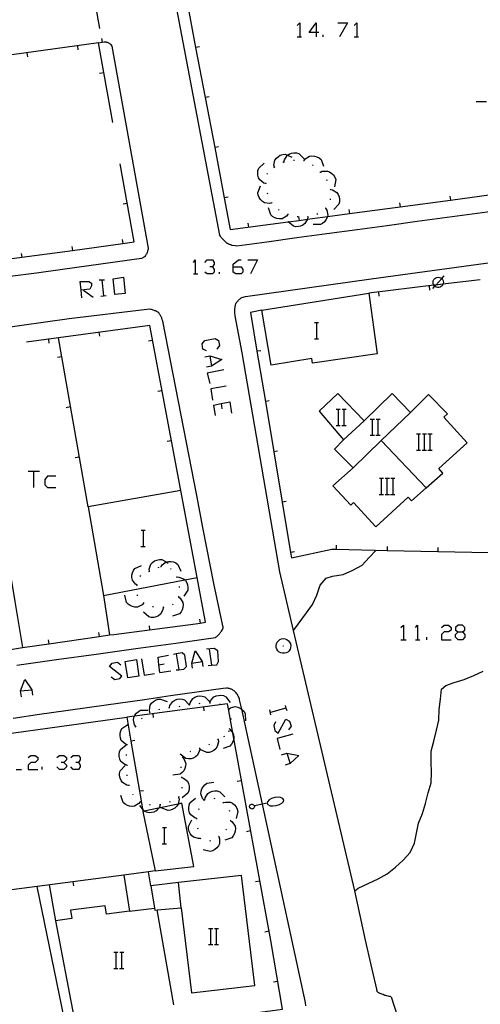
# Model space of a CAD drawing. Units: inches. Extents: x 656349 to 660060, y 4159417 to 4161134.
# Drawn here: x 658181 to 658226, y 4160191 to 4160288 of the extents above; entities that cross this region are included whole.
import ezdxf

# ---------------------------------------------------------------- set-up
doc = ezdxf.new("R2010")
doc.units = ezdxf.units.IN
doc.header["$MEASUREMENT"] = 0
doc.layers.add('Cartografia', color=7, linetype='Continuous')

# ---------------------------------------------------------------- blocks, each defined once
blk = doc.blocks.new('543')
at = {"layer": 'Cartografia', "color": 7, "linetype": 'Continuous'}
for points in [[(658224.082, 4160227.952), (658224.506, 4160227.952), (658224.76, 4160228.121), (658224.76, 4160228.376), (658224.506, 4160228.63), (658224.082, 4160228.63), (658223.827, 4160228.376), (658223.827, 4160228.121), (658224.082, 4160227.952)], [(658224.082, 4160227.188), (658223.827, 4160227.443), (658223.827, 4160227.697), (658224.082, 4160227.952)]]:
    blk.add_lwpolyline(points, dxfattribs=at)
blk = doc.blocks.new('631')
at = {"layer": 'Cartografia', "color": 7, "linetype": 'Continuous'}
for points in [[(658202.023, 4160263.755), (658202.023, 4160264.009), (658202.532, 4160264.434), (658202.787, 4160264.434)], [(658202.023, 4160263.755), (658202.787, 4160263.755), (658202.956, 4160263.5), (658202.956, 4160263.246), (658202.787, 4160263.076), (658202.278, 4160263.076), (658202.023, 4160263.246), (658202.023, 4160263.755)]]:
    blk.add_lwpolyline(points, dxfattribs=at)
blk = doc.blocks.new('632')
at = {"layer": 'Cartografia', "color": 7, "linetype": 'Continuous'}
for points in [[(658187.095, 4160261.465), (658187.006, 4160262.313), (658187.855, 4160262.313), (658188.109, 4160262.143), (658188.109, 4160261.888), (658187.939, 4160261.549), (658187.095, 4160261.465)], [(658187.095, 4160261.465), (658187.091, 4160261.464)], [(658187.176, 4160260.701), (658187.095, 4160261.465)]]:
    blk.add_lwpolyline(points, dxfattribs=at)
blk = doc.blocks.new('633')
at = {"layer": 'Cartografia', "color": 7, "linetype": 'Continuous'}
for points in [[(658210.168, 4160286.747), (658209.489, 4160286.747), (658210.168, 4160287.68), (658210.168, 4160286.747)], [(658210.168, 4160286.747), (658210.168, 4160286.323)], [(658210.422, 4160286.747), (658210.168, 4160286.747)]]:
    blk.add_lwpolyline(points, dxfattribs=at)

msp = doc.modelspace()

# ---------------------------------------------------------------- linework, layer by layer
at = {"layer": 'Cartografia', "color": 7, "linetype": 'Continuous'}
for points in [[(658216.652, 4160296.352), (658216.605, 4160296.337), (658198.099, 4160290.162), (658197.781, 4160290.056), (658197.442, 4160289.942), (658197.504, 4160289.618), (658197.663, 4160288.783), (658198.331, 4160285.274), (658199.266, 4160280.363), (658200.201, 4160275.454), (658201.138, 4160270.533), (658201.732, 4160267.412), (658207.419, 4160268.172), (658208.482, 4160268.315), (658209.297, 4160268.423), (658211.261, 4160268.686), (658213.431, 4160268.976), (658218.391, 4160269.639), (658223.351, 4160270.302), (658228.302, 4160270.963)], [(658188.382, 4160290.093), (658188.902, 4160287.133)], [(658196.472, 4160289.052), (658200.682, 4160266.852), (658200.732, 4160266.772), (658200.792, 4160266.712), (658200.852, 4160266.642), (658200.912, 4160266.572), (658200.972, 4160266.502), (658201.032, 4160266.432), (658201.102, 4160266.372), (658201.162, 4160266.302), (658201.222, 4160266.242), (658201.292, 4160266.182), (658201.362, 4160266.122), (658201.402, 4160266.092), (658201.452, 4160266.062), (658201.502, 4160266.042), (658201.552, 4160266.022), (658201.602, 4160265.992), (658201.652, 4160265.972), (658201.712, 4160265.952), (658201.762, 4160265.932), (658201.812, 4160265.912), (658201.862, 4160265.892), (658201.922, 4160265.882), (658202.252, 4160265.832), (658202.382, 4160265.812), (658205.322, 4160266.212), (658208.272, 4160266.622), (658211.222, 4160267.022), (658214.172, 4160267.422), (658217.112, 4160267.822), (658220.062, 4160268.222), (658223.012, 4160268.622), (658225.962, 4160269.022), (658228.912, 4160269.422)], [(658208.301, 4160287.426), (658208.556, 4160287.68), (658208.556, 4160286.323)], [(658212.289, 4160287.68), (658213.222, 4160287.68), (658212.459, 4160286.323)], [(658213.901, 4160287.425), (658214.156, 4160287.68), (658214.156, 4160286.323)], [(658210.847, 4160286.323), (658210.847, 4160286.492)], [(658190.202, 4160277.903), (658188.802, 4160285.723), (658177.182, 4160284.113), (658174.072, 4160283.783)], [(658188.802, 4160285.723), (658189.152, 4160285.793), (658189.352, 4160285.833), (658189.412, 4160285.833), (658189.472, 4160285.823), (658189.542, 4160285.823), (658189.602, 4160285.803), (658189.662, 4160285.783), (658189.722, 4160285.763), (658189.782, 4160285.733), (658189.842, 4160285.703), (658189.892, 4160285.663), (658189.942, 4160285.623), (658189.992, 4160285.583), (658190.102, 4160285.403), (658193.672, 4160265.572), (658193.662, 4160265.483), (658193.642, 4160265.393), (658193.622, 4160265.313), (658193.602, 4160265.232), (658193.572, 4160265.152), (658193.532, 4160265.073), (658193.502, 4160264.993), (658193.452, 4160264.923), (658193.402, 4160264.853), (658193.352, 4160264.782), (658193.302, 4160264.723), (658193.022, 4160264.562), (658190.442, 4160264.203), (658187.862, 4160263.853), (658185.282, 4160263.503), (658182.712, 4160263.143), (658180.132, 4160262.793)], [(658186.812, 4160285.033), (658186.762, 4160285.433)], [(658189.082, 4160286.153), (658189.152, 4160285.793)], [(658208.301, 4160286.323), (658208.556, 4160286.323), (658208.726, 4160286.323)], [(658213.901, 4160286.323), (658214.156, 4160286.323), (658214.325, 4160286.323)], [(658181.862, 4160284.353), (658181.812, 4160284.753)], [(658198.712, 4160285.342), (658198.331, 4160285.274), (658198.322, 4160285.272)], [(658188.912, 4160282.743), (658189.312, 4160282.823)], [(658199.652, 4160280.432), (658199.266, 4160280.363), (658199.262, 4160280.362)], [(658225.864, 4160279.959), (658226.373, 4160279.959), (658226.882, 4160279.959)], [(658200.582, 4160275.522), (658200.201, 4160275.454), (658200.192, 4160275.452)], [(658206.062, 4160273.522), (658206.061, 4160273.529), (658206.022, 4160273.732), (658206.112, 4160274.212), (658206.262, 4160274.412), (658206.452, 4160274.582), (658206.642, 4160274.692), (658206.882, 4160274.782), (658207.132, 4160274.802), (658207.347, 4160274.71), (658207.782, 4160274.522)], [(658207.002, 4160274.052), (658207.003, 4160274.057), (658207.042, 4160274.252), (658207.302, 4160274.682), (658207.347, 4160274.71), (658207.512, 4160274.812), (658207.752, 4160274.902), (658207.972, 4160274.932), (658208.222, 4160274.922), (658208.462, 4160274.862), (658208.972, 4160274.362)], [(658166.442, 4160262.573), (658171.381, 4160263.279), (658176.331, 4160263.986), (658180.572, 4160264.593), (658181.281, 4160264.69), (658186.241, 4160265.37), (658191.191, 4160266.049), (658192.312, 4160266.203), (658190.932, 4160273.863)], [(658205.232, 4160271.922), (658205.022, 4160271.972), (658204.622, 4160272.272), (658204.502, 4160272.492), (658204.432, 4160272.732), (658204.422, 4160272.952), (658204.452, 4160273.212), (658204.532, 4160273.442), (658205.072, 4160273.912)], [(658206.882, 4160274.002), (658206.962, 4160274.052)], [(658206.962, 4160274.052), (658207.003, 4160274.057), (658207.052, 4160274.062)], [(658207.942, 4160274.202), (658208.042, 4160274.222)], [(658208.922, 4160274.192), (658208.975, 4160274.177), (658209.022, 4160274.162)], [(658208.972, 4160274.172), (658208.975, 4160274.177), (658209.092, 4160274.342), (658209.512, 4160274.612), (658209.752, 4160274.642), (658210.012, 4160274.622), (658210.222, 4160274.552), (658210.452, 4160274.442), (658210.642, 4160274.282), (658210.892, 4160273.612)], [(658205.332, 4160272.832), (658205.372, 4160272.922)], [(658206.012, 4160273.502), (658206.061, 4160273.529), (658206.102, 4160273.552)], [(658209.802, 4160273.752), (658209.872, 4160273.692)], [(658210.532, 4160273.072), (658210.602, 4160273.002)], [(658210.572, 4160273.042), (658210.762, 4160273.122), (658211.262, 4160273.152), (658211.482, 4160273.062), (658211.702, 4160272.922), (658211.852, 4160272.762), (658211.992, 4160272.552), (658212.082, 4160272.322), (658211.972, 4160271.612)], [(658205.242, 4160271.872), (658205.232, 4160271.972)], [(658211.162, 4160272.312), (658211.222, 4160272.222)], [(658205.802, 4160270.032), (658205.592, 4160269.982), (658205.092, 4160270.042), (658204.892, 4160270.172), (658204.712, 4160270.352), (658204.582, 4160270.542), (658204.482, 4160270.772), (658204.442, 4160271.022), (658204.692, 4160271.692)], [(658205.422, 4160270.892), (658205.392, 4160270.982)], [(658211.542, 4160271.402), (658211.553, 4160271.352), (658211.562, 4160271.312)], [(658211.552, 4160271.352), (658211.553, 4160271.352), (658211.752, 4160271.312), (658212.182, 4160271.052), (658212.322, 4160270.852), (658212.412, 4160270.612), (658212.452, 4160270.392), (658212.442, 4160270.132), (658212.382, 4160269.892), (658211.892, 4160269.382)], [(658191.222, 4160269.933), (658191.622, 4160270.013)], [(658201.522, 4160270.602), (658201.138, 4160270.533), (658201.132, 4160270.532)], [(658205.832, 4160269.992), (658205.802, 4160270.032), (658205.772, 4160270.072)], [(658211.532, 4160270.422), (658211.522, 4160270.322)], [(658218.332, 4160270.022), (658218.391, 4160269.639), (658218.392, 4160269.632)], [(658223.292, 4160270.682), (658223.351, 4160270.302), (658223.352, 4160270.292)], [(658207.382, 4160268.892), (658207.379, 4160268.888), (658207.242, 4160268.722), (658206.812, 4160268.472), (658206.572, 4160268.452), (658206.312, 4160268.482), (658206.102, 4160268.552), (658205.882, 4160268.682), (658205.702, 4160268.852), (658205.482, 4160269.532)], [(658206.542, 4160269.312), (658206.462, 4160269.372)], [(658211.092, 4160269.502), (658211.202, 4160269.312), (658211.292, 4160268.832), (658211.261, 4160268.686), (658211.242, 4160268.592), (658211.122, 4160268.362), (658210.982, 4160268.182), (658210.792, 4160268.012), (658210.572, 4160267.902), (658209.862, 4160267.922)], [(658211.122, 4160269.542), (658211.092, 4160269.502), (658211.062, 4160269.462)], [(658213.372, 4160269.362), (658213.431, 4160268.976), (658213.432, 4160268.972)], [(658203.462, 4160268.042), (658203.522, 4160267.652)], [(658207.432, 4160268.872), (658207.379, 4160268.888), (658207.332, 4160268.902)], [(658209.332, 4160268.652), (658209.331, 4160268.645), (658209.302, 4160268.432), (658209.297, 4160268.423), (658209.062, 4160268.002), (658208.862, 4160267.852), (658208.632, 4160267.752), (658208.412, 4160267.702), (658208.162, 4160267.692), (658207.922, 4160267.742), (658207.419, 4160268.172), (658207.372, 4160268.212)], [(658208.392, 4160268.652), (658208.292, 4160268.662)], [(658208.422, 4160268.702), (658208.482, 4160268.315), (658208.482, 4160268.312)], [(658209.382, 4160268.662), (658209.331, 4160268.645), (658209.292, 4160268.632)], [(658210.332, 4160268.952), (658210.242, 4160268.902)], [(658191.132, 4160266.433), (658191.191, 4160266.049), (658191.192, 4160266.043)], [(658186.182, 4160265.753), (658186.241, 4160265.37), (658186.242, 4160265.363)], [(658217.521, 4160192.182), (658217.411, 4160192.192), (658217.311, 4160192.212), (658217.211, 4160192.232), (658217.111, 4160192.252), (658217.011, 4160192.282), (658216.911, 4160192.312), (658216.821, 4160192.342), (658216.721, 4160192.382), (658216.621, 4160192.412), (658216.531, 4160192.452), (658216.441, 4160192.502), (658216.391, 4160192.512), (658216.341, 4160192.532), (658216.301, 4160192.562), (658216.261, 4160192.592), (658216.221, 4160192.622), (658216.191, 4160192.662), (658216.161, 4160192.702), (658216.131, 4160192.752), (658216.121, 4160192.802), (658216.101, 4160192.842), (658216.101, 4160192.902), (658215.551, 4160195.312), (658215.011, 4160197.722), (658214.471, 4160200.142), (658213.941, 4160202.552), (658207.938, 4160228.101), (658206.592, 4160233.832), (658202.912, 4160255.332), (658202.222, 4160258.952), (658202.202, 4160259.062), (658202.182, 4160259.182), (658202.182, 4160259.302), (658202.182, 4160259.412), (658202.182, 4160259.532), (658202.192, 4160259.652), (658202.202, 4160259.772), (658202.222, 4160259.882), (658202.252, 4160260.002), (658202.282, 4160260.112), (658202.322, 4160260.232), (658202.362, 4160260.282), (658202.402, 4160260.332), (658202.442, 4160260.382), (658202.492, 4160260.432), (658202.542, 4160260.482), (658202.582, 4160260.522), (658202.632, 4160260.572), (658202.692, 4160260.612), (658202.742, 4160260.652), (658202.792, 4160260.702), (658202.852, 4160260.742), (658203.212, 4160260.842), (658215.542, 4160262.562), (658238.062, 4160265.652)], [(658181.222, 4160265.073), (658181.281, 4160264.69), (658181.282, 4160264.683)], [(658198.12, 4160264.179), (658198.29, 4160264.434), (658198.29, 4160263.076)], [(658199.223, 4160264.179), (658199.478, 4160264.434), (658199.987, 4160264.434), (658200.157, 4160264.179), (658200.157, 4160264.009), (658199.987, 4160263.755), (658199.732, 4160263.755)], [(658203.465, 4160264.434), (658204.399, 4160264.434), (658203.72, 4160263.076)], [(658199.987, 4160263.755), (658200.157, 4160263.5), (658200.157, 4160263.246), (658199.987, 4160263.076), (658199.478, 4160263.076), (658199.223, 4160263.246)], [(658200.666, 4160263.076), (658200.666, 4160263.246)], [(658188.873, 4160262.482), (658189.127, 4160262.482), (658189.382, 4160262.482)], [(658189.127, 4160262.482), (658189.292, 4160260.912), (658189.297, 4160260.87)], [(658190.4, 4160261.04), (658190.23, 4160262.567), (658191.248, 4160262.737), (658191.418, 4160261.125), (658190.4, 4160261.04)], [(658198.12, 4160263.076), (658198.29, 4160263.076), (658198.545, 4160263.076)], [(658226.242, 4160262.492), (658222.604, 4160262.048), (658221.913, 4160261.964), (658221.721, 4160261.941), (658215.342, 4160261.162)], [(658221.612, 4160261.622), (658221.807, 4160261.844), (658221.913, 4160261.964), (658222.478, 4160262.605), (658222.722, 4160262.882)], [(658221.632, 4160262.262), (658221.652, 4160262.382)], [(658221.642, 4160262.132), (658221.632, 4160262.262)], [(658221.652, 4160262.382), (658221.712, 4160262.502)], [(658221.712, 4160262.502), (658221.792, 4160262.602)], [(658221.792, 4160262.602), (658221.892, 4160262.672)], [(658221.892, 4160262.672), (658222.012, 4160262.722)], [(658222.012, 4160262.722), (658222.142, 4160262.732)], [(658222.142, 4160262.732), (658222.262, 4160262.722)], [(658222.262, 4160262.722), (658222.382, 4160262.672)], [(658222.382, 4160262.672), (658222.478, 4160262.605), (658222.482, 4160262.602)], [(658222.482, 4160262.602), (658222.562, 4160262.502)], [(658222.562, 4160262.502), (658222.622, 4160262.382)], [(658222.622, 4160262.382), (658222.642, 4160262.262)], [(658222.642, 4160262.262), (658222.632, 4160262.132)], [(658187.345, 4160261.464), (658188.279, 4160260.785)], [(658216.352, 4160260.872), (658216.312, 4160261.272)], [(658221.312, 4160261.482), (658221.272, 4160261.882)], [(658221.682, 4160262.012), (658221.642, 4160262.132)], [(658221.742, 4160261.902), (658221.721, 4160261.941), (658221.682, 4160262.012)], [(658221.842, 4160261.812), (658221.807, 4160261.844), (658221.742, 4160261.902)], [(658221.952, 4160261.752), (658221.842, 4160261.812)], [(658222.072, 4160261.722), (658221.952, 4160261.752)], [(658222.202, 4160261.722), (658222.072, 4160261.722)], [(658222.322, 4160261.752), (658222.202, 4160261.722)], [(658222.432, 4160261.812), (658222.322, 4160261.752)], [(658222.532, 4160261.902), (658222.432, 4160261.812)], [(658222.592, 4160262.012), (658222.532, 4160261.902)], [(658222.632, 4160262.132), (658222.604, 4160262.048), (658222.592, 4160262.012)], [(658189.042, 4160260.87), (658189.292, 4160260.912), (658189.551, 4160260.955)], [(658215.342, 4160261.162), (658216.152, 4160255.222), (658209.812, 4160254.292), (658209.732, 4160254.772), (658205.752, 4160254.102), (658204.832, 4160259.512), (658215.342, 4160261.162)], [(658180.78, 4160224.696), (658184.68, 4160225.235), (658188.581, 4160225.785), (658192.481, 4160226.324), (658196.381, 4160226.863), (658200.282, 4160227.413), (658200.352, 4160227.462), (658200.412, 4160227.512), (658200.482, 4160227.572), (658200.542, 4160227.632), (658200.602, 4160227.692), (658200.662, 4160227.762), (658200.722, 4160227.832), (658200.772, 4160227.891), (658200.822, 4160227.971), (658200.872, 4160228.041), (658200.922, 4160228.121), (658200.942, 4160228.151), (658200.962, 4160228.181), (658200.982, 4160228.221), (658201.003, 4160228.25), (658201.013, 4160228.29), (658201.023, 4160228.33), (658201.023, 4160228.37), (658201.023, 4160228.42), (658201.023, 4160228.459), (658201.013, 4160228.499), (658201.003, 4160228.539), (658200.113, 4160232.69), (658199.082, 4160238.032), (658198.441, 4160241.344), (658195.112, 4160258.431), (658195.082, 4160258.511), (658195.062, 4160258.592), (658195.032, 4160258.662), (658195.002, 4160258.742), (658194.972, 4160258.822), (658194.932, 4160258.893), (658194.892, 4160258.973), (658194.852, 4160259.043), (658194.802, 4160259.113), (658194.761, 4160259.184), (658194.711, 4160259.254), (658194.631, 4160259.294), (658194.561, 4160259.344), (658194.481, 4160259.383), (658194.411, 4160259.424), (658194.331, 4160259.454), (658194.251, 4160259.484), (658194.171, 4160259.513), (658194.091, 4160259.544), (658194.001, 4160259.564), (658193.921, 4160259.584), (658193.841, 4160259.604), (658193.541, 4160259.584), (658185.93, 4160258.648), (658169.62, 4160256.357)], [(658204.832, 4160259.512), (658203.712, 4160259.282), (658204.35, 4160255.474), (658205.176, 4160250.543), (658206.001, 4160245.614), (658206.827, 4160240.683), (658207.653, 4160235.753), (658207.742, 4160235.222), (658211.712, 4160236.072), (658212.112, 4160236.063), (658217.112, 4160235.952), (658222.102, 4160235.841), (658227.102, 4160235.729), (658232.102, 4160235.618), (658234.602, 4160235.562), (658237.102, 4160235.516), (658242.102, 4160235.425), (658247.102, 4160235.333), (658248.222, 4160235.312), (658252.063, 4160234.759), (658257.012, 4160234.045), (658260.362, 4160233.562)], [(658193.832, 4160258.013), (658184.862, 4160256.803), (658181.752, 4160256.353)], [(658196.872, 4160241.823), (658193.832, 4160258.013)], [(658210.002, 4160258.292), (658210.222, 4160258.292), (658210.402, 4160258.292)], [(658210.222, 4160256.692), (658210.222, 4160258.292)], [(658183.972, 4160256.263), (658183.922, 4160256.663)], [(658187.772, 4160240.203), (658184.862, 4160256.803)], [(658188.922, 4160256.943), (658188.872, 4160257.343)], [(658193.702, 4160256.483), (658194.102, 4160256.562)], [(658199.393, 4160255.525), (658199.054, 4160255.695), (658198.969, 4160256.204), (658199.223, 4160256.543), (658200.241, 4160256.713), (658200.581, 4160256.543), (658200.666, 4160256.034), (658200.411, 4160255.695)], [(658209.982, 4160256.692), (658210.222, 4160256.692), (658210.402, 4160256.692)], [(658176.462, 4160255.593), (658176.468, 4160255.554), (658177.308, 4160250.664), (658178.154, 4160245.733), (658178.372, 4160244.463), (658178.908, 4160241.19), (658178.972, 4160240.804), (658179.671, 4160236.542), (658179.782, 4160235.864), (658180.59, 4160230.934), (658181.332, 4160226.413)], [(658204.732, 4160255.532), (658204.35, 4160255.474), (658204.342, 4160255.472)], [(658184.772, 4160254.903), (658185.172, 4160254.973)], [(658199.223, 4160254.931), (658199.732, 4160255.016), (658200.92, 4160254.677), (658199.902, 4160253.998), (658199.393, 4160253.913)], [(658199.732, 4160255.016), (658199.902, 4160253.998)], [(658201.09, 4160253.659), (658199.478, 4160253.319), (658199.732, 4160252.301)], [(658194.622, 4160251.563), (658195.022, 4160251.643)], [(658201.344, 4160252.047), (658199.817, 4160251.792), (658199.987, 4160250.689)], [(658213.782, 4160244.052), (658211.802, 4160242.282), (658213.552, 4160240.392), (658213.812, 4160240.632), (658216.002, 4160238.242), (658219.202, 4160241.172), (658219.532, 4160240.802), (658220.969, 4160242.085), (658222.592, 4160243.532), (658222.202, 4160243.962), (658224.982, 4160246.482), (658222.682, 4160249.002), (658223.042, 4160249.332), (658221.182, 4160251.242), (658219.412, 4160249.472), (658217.632, 4160251.322), (658214.862, 4160248.662), (658212.272, 4160251.332), (658210.442, 4160249.602), (658212.842, 4160246.792), (658211.972, 4160245.882), (658213.782, 4160244.052)], [(658185.642, 4160249.973), (658186.042, 4160250.043)], [(658200.072, 4160250.18), (658200.837, 4160250.341), (658201.684, 4160250.52), (658201.853, 4160249.417)], [(658200.072, 4160250.18), (658200.241, 4160249.162)], [(658200.835, 4160250.35), (658200.837, 4160250.341), (658200.92, 4160249.841)], [(658205.562, 4160250.602), (658205.176, 4160250.543), (658205.172, 4160250.542)], [(658212.132, 4160249.782), (658212.352, 4160249.782), (658212.532, 4160249.782)], [(658212.352, 4160248.182), (658212.352, 4160249.782)], [(658212.712, 4160249.782), (658212.912, 4160249.782), (658213.112, 4160249.782)], [(658212.912, 4160248.182), (658212.912, 4160249.782)], [(658213.782, 4160244.052), (658216.553, 4160246.721), (658219.412, 4160249.472)], [(658215.472, 4160248.832), (658215.692, 4160248.832), (658215.872, 4160248.832)], [(658215.692, 4160247.232), (658215.692, 4160248.832)], [(658216.052, 4160248.832), (658216.252, 4160248.832), (658216.452, 4160248.832)], [(658216.252, 4160247.232), (658216.252, 4160248.832)], [(658212.112, 4160248.182), (658212.352, 4160248.182), (658212.532, 4160248.182)], [(658212.692, 4160248.182), (658212.912, 4160248.182), (658213.112, 4160248.182)], [(658214.862, 4160248.662), (658212.842, 4160246.792)], [(658215.452, 4160247.232), (658215.692, 4160247.232), (658215.872, 4160247.232)], [(658216.032, 4160247.232), (658216.252, 4160247.232), (658216.452, 4160247.232)], [(658220.012, 4160247.392), (658220.232, 4160247.392), (658220.412, 4160247.392)], [(658220.232, 4160245.792), (658220.232, 4160247.392)], [(658220.592, 4160247.392), (658220.792, 4160247.392), (658220.992, 4160247.392)], [(658220.792, 4160245.792), (658220.792, 4160247.392)], [(658221.132, 4160247.392), (658221.352, 4160247.392), (658221.532, 4160247.392)], [(658221.352, 4160245.792), (658221.352, 4160247.392)], [(658195.542, 4160246.653), (658195.942, 4160246.732)], [(658220.972, 4160242.082), (658220.969, 4160242.085), (658216.553, 4160246.721), (658216.552, 4160246.722)], [(658219.992, 4160245.792), (658220.232, 4160245.792), (658220.412, 4160245.792)], [(658220.572, 4160245.792), (658220.792, 4160245.792), (658220.992, 4160245.792)], [(658221.112, 4160245.792), (658221.352, 4160245.792), (658221.532, 4160245.792)], [(658186.502, 4160245.053), (658186.902, 4160245.123)], [(658206.382, 4160245.672), (658206.001, 4160245.614), (658205.992, 4160245.612)], [(658181.915, 4160243.732), (658182.425, 4160243.732), (658183.018, 4160243.732)], [(658182.425, 4160243.732), (658182.425, 4160242.12)], [(658184.63, 4160243.223), (658183.782, 4160243.223), (658183.527, 4160242.884), (658183.527, 4160242.375), (658183.782, 4160242.12), (658184.63, 4160242.12)], [(658216.362, 4160243.032), (658216.582, 4160243.032), (658216.762, 4160243.032)], [(658216.582, 4160241.432), (658216.582, 4160243.032)], [(658216.942, 4160243.032), (658217.142, 4160243.032), (658217.342, 4160243.032)], [(658217.142, 4160241.432), (658217.142, 4160243.032)], [(658217.482, 4160243.032), (658217.702, 4160243.032), (658217.882, 4160243.032)], [(658217.702, 4160241.432), (658217.702, 4160243.032)], [(658196.872, 4160241.823), (658187.772, 4160240.203), (658189.282, 4160231.513), (658197.264, 4160233.057), (658198.482, 4160233.292)], [(658198.482, 4160233.292), (658196.872, 4160241.823)], [(658216.342, 4160241.432), (658216.582, 4160241.432), (658216.762, 4160241.432)], [(658216.922, 4160241.432), (658217.142, 4160241.432), (658217.342, 4160241.432)], [(658217.462, 4160241.432), (658217.702, 4160241.432), (658217.882, 4160241.432)], [(658207.212, 4160240.742), (658206.827, 4160240.683), (658206.822, 4160240.682)], [(658192.982, 4160237.933), (658193.202, 4160237.933), (658193.382, 4160237.933)], [(658193.202, 4160236.333), (658193.202, 4160237.933)], [(658192.962, 4160236.333), (658193.202, 4160236.333), (658193.382, 4160236.333)], [(658212.112, 4160236.452), (658212.112, 4160236.063), (658212.112, 4160236.062)], [(658217.112, 4160236.332), (658217.112, 4160235.952), (658217.112, 4160235.942)], [(658222.102, 4160236.222), (658222.102, 4160235.841), (658222.102, 4160235.832)], [(658208.042, 4160235.812), (658207.653, 4160235.753), (658207.652, 4160235.752)], [(658207.932, 4160228.092), (658207.938, 4160228.101), (658209.202, 4160229.812), (658209.792, 4160230.632), (658210.232, 4160231.542), (658210.552, 4160232.532), (658211.132, 4160233.222), (658211.752, 4160233.432), (658212.802, 4160233.582), (658213.772, 4160233.992), (658214.662, 4160234.512), (658215.352, 4160235.252), (658216.052, 4160235.972)], [(658192.602, 4160232.523), (658192.422, 4160232.633), (658192.122, 4160233.033), (658192.072, 4160233.273), (658192.082, 4160233.533), (658192.132, 4160233.753), (658192.232, 4160233.983), (658192.382, 4160234.183), (658193.032, 4160234.473)], [(658193.802, 4160233.902), (658193.801, 4160233.905), (658193.782, 4160234.113), (658193.942, 4160234.583), (658194.102, 4160234.762), (658194.312, 4160234.912), (658194.522, 4160235.003), (658194.772, 4160235.053), (658195.012, 4160235.053), (658195.427, 4160234.811), (658195.632, 4160234.692)], [(658194.672, 4160234.272), (658194.762, 4160234.313)], [(658194.892, 4160234.373), (658194.935, 4160234.358), (658194.982, 4160234.342)], [(658194.932, 4160234.352), (658194.935, 4160234.358), (658195.042, 4160234.523), (658195.427, 4160234.811), (658195.442, 4160234.823), (658195.682, 4160234.872), (658195.932, 4160234.872), (658196.152, 4160234.823), (658196.392, 4160234.722), (658196.592, 4160234.572), (658196.882, 4160233.922)], [(658192.892, 4160233.403), (658192.962, 4160233.483)], [(658193.752, 4160233.882), (658193.801, 4160233.905), (658193.842, 4160233.922)], [(658195.862, 4160234.152), (658195.902, 4160234.152), (658195.942, 4160234.102)], [(658196.462, 4160233.382), (658196.492, 4160233.292)], [(658196.482, 4160233.342), (658196.692, 4160233.332), (658197.152, 4160233.162), (658197.264, 4160233.057), (658197.332, 4160232.992), (658197.462, 4160232.772), (658197.542, 4160232.562), (658197.582, 4160232.312), (658197.562, 4160232.062), (658197.172, 4160231.462)], [(658199.312, 4160228.912), (658198.482, 4160233.292)], [(658192.592, 4160232.473), (658192.612, 4160232.563)], [(658196.712, 4160232.422), (658196.722, 4160232.322)], [(658189.282, 4160231.513), (658189.87, 4160227.65), (658189.872, 4160227.643)], [(658193.222, 4160230.773), (658193.072, 4160230.612), (658192.622, 4160230.393), (658192.382, 4160230.393), (658192.132, 4160230.443), (658191.922, 4160230.533), (658191.712, 4160230.673), (658191.542, 4160230.853), (658191.372, 4160231.543)], [(658192.642, 4160231.483), (658192.622, 4160231.583)], [(658196.652, 4160231.402), (658196.657, 4160231.398), (658196.812, 4160231.273), (658197.082, 4160230.852), (658197.112, 4160230.602), (658197.082, 4160230.352), (658197.022, 4160230.132), (658196.902, 4160229.912), (658196.742, 4160229.722), (658196.062, 4160229.482)], [(658196.672, 4160231.442), (658196.657, 4160231.398), (658196.642, 4160231.352)], [(658193.272, 4160230.753), (658193.182, 4160230.793)], [(658195.152, 4160230.342), (658195.122, 4160230.122), (658194.882, 4160229.683), (658194.692, 4160229.543), (658194.462, 4160229.432), (658194.242, 4160229.382), (658193.982, 4160229.373), (658193.742, 4160229.423), (658193.202, 4160229.893)], [(658194.202, 4160230.403), (658194.102, 4160230.413)], [(658195.202, 4160230.363), (658195.102, 4160230.332)], [(658196.132, 4160230.662), (658196.052, 4160230.603)], [(658178.98, 4160226.04), (658181.332, 4160226.413), (658183.921, 4160226.788), (658188.871, 4160227.505), (658189.87, 4160227.65), (658190.302, 4160227.713), (658193.821, 4160228.164), (658198.332, 4160228.742), (658198.78, 4160228.82), (658199.312, 4160228.912)], [(658193.762, 4160228.553), (658193.821, 4160228.164), (658193.822, 4160228.163)], [(658198.712, 4160229.202), (658198.78, 4160228.82), (658198.782, 4160228.812)], [(658218.482, 4160228.376), (658218.737, 4160228.63), (658218.737, 4160227.188)], [(658219.924, 4160228.376), (658220.094, 4160228.63), (658220.094, 4160227.188)], [(658222.47, 4160228.376), (658222.724, 4160228.63), (658223.148, 4160228.63), (658223.403, 4160228.376), (658223.403, 4160228.121), (658223.148, 4160227.952), (658222.724, 4160227.952), (658222.47, 4160227.697), (658222.47, 4160227.188), (658223.403, 4160227.188)], [(658188.812, 4160227.893), (658188.871, 4160227.505), (658188.872, 4160227.503)], [(658221.027, 4160227.188), (658221.027, 4160227.443)], [(658224.506, 4160227.952), (658224.76, 4160227.697), (658224.76, 4160227.443), (658224.506, 4160227.188), (658224.082, 4160227.188)], [(658183.862, 4160227.173), (658183.921, 4160226.788), (658183.922, 4160226.783)], [(658206.232, 4160226.612), (658206.262, 4160226.792)], [(658206.242, 4160226.432), (658206.232, 4160226.612)], [(658206.262, 4160226.792), (658206.342, 4160226.952)], [(658206.342, 4160226.952), (658206.452, 4160227.092)], [(658206.452, 4160227.092), (658206.602, 4160227.202)], [(658206.602, 4160227.202), (658206.772, 4160227.262)], [(658206.772, 4160227.262), (658206.952, 4160227.292)], [(658206.892, 4160226.572), (658206.962, 4160226.572)], [(658206.952, 4160227.292), (658207.122, 4160227.262)], [(658207.122, 4160227.262), (658207.292, 4160227.202)], [(658207.292, 4160227.202), (658207.442, 4160227.092)], [(658207.442, 4160227.092), (658207.552, 4160226.952)], [(658207.552, 4160226.952), (658207.632, 4160226.792)], [(658207.632, 4160226.792), (658207.662, 4160226.612)], [(658207.662, 4160226.612), (658207.652, 4160226.432)], [(658218.482, 4160227.188), (658218.737, 4160227.188), (658218.991, 4160227.188)], [(658219.924, 4160227.188), (658220.094, 4160227.188), (658220.349, 4160227.188)], [(658194.811, 4160223.964), (658194.726, 4160224.728), (658194.642, 4160225.492), (658195.66, 4160225.661)], [(658196.423, 4160224.219), (658196.673, 4160224.247), (658197.187, 4160224.304), (658197.441, 4160224.558), (658197.272, 4160225.661), (658197.017, 4160225.916), (658196.428, 4160225.798), (658196.169, 4160225.746)], [(658196.423, 4160225.831), (658196.428, 4160225.798), (658196.673, 4160224.247), (658196.678, 4160224.219)], [(658198.035, 4160224.389), (658197.95, 4160224.898), (658198.29, 4160226.085), (658198.968, 4160225.067), (658199.053, 4160224.558)], [(658199.562, 4160224.643), (658199.896, 4160224.676), (658200.411, 4160224.728), (658200.58, 4160225.067), (658200.496, 4160226.085), (658200.156, 4160226.34), (658199.393, 4160226.255)], [(658199.647, 4160226.255), (658199.896, 4160224.676), (658199.902, 4160224.643)], [(658206.292, 4160226.262), (658206.242, 4160226.432)], [(658206.392, 4160226.112), (658206.292, 4160226.262)], [(658206.522, 4160225.982), (658206.392, 4160226.112)], [(658206.682, 4160225.892), (658206.522, 4160225.982)], [(658206.852, 4160225.852), (658206.682, 4160225.892)], [(658207.042, 4160225.852), (658206.852, 4160225.852)], [(658207.212, 4160225.892), (658207.042, 4160225.852)], [(658207.372, 4160225.982), (658207.212, 4160225.892)], [(658207.502, 4160226.112), (658207.372, 4160225.982)], [(658207.602, 4160226.262), (658207.502, 4160226.112)], [(658207.652, 4160226.432), (658207.602, 4160226.262)], [(658190.06, 4160223.54), (658190.399, 4160223.286), (658190.909, 4160223.37), (658191.078, 4160223.625), (658189.89, 4160224.558), (658190.145, 4160224.898), (658190.654, 4160224.982), (658190.993, 4160224.728)], [(658191.672, 4160223.455), (658191.418, 4160225.067), (658192.521, 4160225.237), (658192.775, 4160223.625), (658191.672, 4160223.455)], [(658193.03, 4160225.322), (658193.284, 4160223.71), (658194.302, 4160223.88)], [(658194.726, 4160224.728), (658195.235, 4160224.813)], [(658197.95, 4160224.898), (658198.968, 4160225.067)], [(658194.811, 4160223.964), (658195.914, 4160224.134)], [(658213.941, 4160202.552), (658214.272, 4160202.822), (658215.272, 4160203.292), (658216.252, 4160203.722), (658217.132, 4160204.232), (658217.952, 4160204.892), (658218.702, 4160205.572), (658219.372, 4160206.322), (658219.822, 4160207.232), (658220.002, 4160208.222), (658220.192, 4160209.212), (658220.602, 4160210.152), (658220.902, 4160211.122), (658221.142, 4160212.172), (658221.462, 4160213.142), (658221.492, 4160214.152), (658221.442, 4160215.212), (658221.462, 4160216.252), (658221.692, 4160217.242), (658221.972, 4160218.332), (658222.202, 4160219.312), (658222.222, 4160220.342), (658222.372, 4160221.352), (658222.472, 4160222.352), (658222.872, 4160222.702), (658223.712, 4160222.992), (658224.672, 4160223.282), (658225.632, 4160223.682), (658226.552, 4160224.102)], [(658181.237, 4160221.589), (658181.152, 4160222.183), (658181.576, 4160223.286), (658182.255, 4160222.268), (658182.34, 4160221.759)], [(658209.131, 4160191.292), (658209.121, 4160191.612), (658204.885, 4160211.047), (658202.852, 4160220.374), (658202.652, 4160221.292), (658202.622, 4160221.382), (658202.592, 4160221.472), (658202.562, 4160221.562), (658202.522, 4160221.652), (658202.482, 4160221.732), (658202.432, 4160221.812), (658202.372, 4160221.892), (658202.312, 4160221.972), (658202.252, 4160222.042), (658202.182, 4160222.102), (658202.112, 4160222.172), (658202.052, 4160222.212), (658201.992, 4160222.252), (658201.922, 4160222.292), (658201.852, 4160222.332), (658201.792, 4160222.352), (658201.712, 4160222.382), (658201.642, 4160222.402), (658201.572, 4160222.412), (658201.492, 4160222.422), (658201.422, 4160222.422), (658201.352, 4160222.422), (658201.032, 4160222.412), (658198.452, 4160222.042), (658195.882, 4160221.673), (658193.302, 4160221.303), (658190.732, 4160220.943), (658188.152, 4160220.573), (658185.582, 4160220.203), (658183.002, 4160219.843), (658180.432, 4160219.473)], [(658181.152, 4160222.183), (658182.255, 4160222.268)], [(658197.742, 4160220.812), (658197.742, 4160220.817), (658197.782, 4160221.012), (658198.052, 4160221.432), (658198.262, 4160221.562), (658198.502, 4160221.642), (658198.722, 4160221.672), (658198.982, 4160221.662), (658199.222, 4160221.592), (658199.722, 4160221.082)], [(658199.732, 4160220.992), (658199.792, 4160221.192), (658200.112, 4160221.572), (658200.332, 4160221.682), (658200.582, 4160221.732), (658200.802, 4160221.742), (658201.062, 4160221.702), (658201.282, 4160221.602), (658201.722, 4160221.042)], [(658186.391, 4160190.213), (658186.731, 4160188.323), (658189.78, 4160188.721), (658194.74, 4160189.369), (658199.691, 4160190.016), (658204.651, 4160190.665), (658206.851, 4160190.952), (658205.701, 4160197.682), (658202.076, 4160217.501), (658201.983, 4160218.01), (658201.546, 4160220.395), (658201.452, 4160220.912), (658192.343, 4160219.705), (658191.572, 4160219.603), (658191.973, 4160217.253), (658192.814, 4160212.323), (658193.108, 4160210.596), (658193.152, 4160210.342)], [(658193.842, 4160220.063), (658193.792, 4160220.263), (658193.872, 4160220.753), (658194.012, 4160220.963), (658194.202, 4160221.132), (658194.392, 4160221.253), (658194.632, 4160221.342), (658194.872, 4160221.373), (658195.542, 4160221.112)], [(658195.762, 4160220.522), (658195.763, 4160220.528), (658195.802, 4160220.722), (658196.082, 4160221.142), (658196.292, 4160221.262), (658196.532, 4160221.352), (658196.752, 4160221.382), (658197.012, 4160221.362), (658197.242, 4160221.292), (658197.703, 4160220.813), (658197.742, 4160220.772)], [(658197.692, 4160220.802), (658197.702, 4160220.812), (658197.703, 4160220.813), (658197.742, 4160220.817), (658197.792, 4160220.822)], [(658198.682, 4160220.942), (658198.782, 4160220.962)], [(658199.682, 4160220.992), (658199.732, 4160220.992), (658199.782, 4160220.992)], [(658200.662, 4160220.862), (658200.762, 4160220.852)], [(658207.113, 4160220.74), (658207.198, 4160220.486), (658207.283, 4160220.231)], [(658192.452, 4160218.663), (658192.332, 4160218.833), (658192.222, 4160219.323), (658192.282, 4160219.563), (658192.343, 4160219.705), (658192.382, 4160219.793), (658192.522, 4160219.973), (658192.712, 4160220.143), (658192.922, 4160220.263), (658193.642, 4160220.263)], [(658193.792, 4160220.033), (658193.882, 4160220.083)], [(658194.212, 4160219.543), (658194.162, 4160219.943)], [(658194.722, 4160220.352), (658194.822, 4160220.372)], [(658195.712, 4160220.522), (658195.763, 4160220.528), (658195.812, 4160220.533)], [(658196.702, 4160220.652), (658196.802, 4160220.672)], [(658199.172, 4160220.202), (658199.122, 4160220.602)], [(658201.532, 4160220.402), (658201.546, 4160220.395), (658201.572, 4160220.382), (658201.612, 4160220.362), (658201.612, 4160220.342)], [(658201.572, 4160220.382), (658201.742, 4160220.502), (658202.222, 4160220.622), (658202.462, 4160220.582), (658202.702, 4160220.482), (658202.852, 4160220.374), (658202.882, 4160220.352), (658203.062, 4160220.172), (658203.192, 4160219.962), (658203.212, 4160219.242)], [(658205.586, 4160220.316), (658205.671, 4160219.807)], [(658207.198, 4160220.486), (658205.671, 4160220.062)], [(658172.672, 4160216.973), (658191.572, 4160219.603)], [(658191.602, 4160216.883), (658191.402, 4160216.963), (658191.042, 4160217.303), (658190.952, 4160217.533), (658190.912, 4160217.783), (658190.922, 4160218.013), (658190.992, 4160218.263), (658191.102, 4160218.483), (658191.692, 4160218.873)], [(658193.022, 4160219.413), (658193.082, 4160219.493)], [(658201.782, 4160219.472), (658201.782, 4160219.372)], [(658206.18, 4160219.128), (658206.01, 4160218.789), (658206.095, 4160218.28), (658206.434, 4160218.025), (658207.198, 4160219.383), (658207.537, 4160219.213), (658207.707, 4160218.704), (658207.453, 4160218.365)], [(658191.882, 4160217.793), (658191.912, 4160217.883)], [(658192.422, 4160218.623), (658192.452, 4160218.663), (658192.482, 4160218.703)], [(658201.642, 4160218.442), (658201.802, 4160218.302), (658201.82, 4160218.272), (658201.983, 4160218.01), (658202.062, 4160217.882), (658202.092, 4160217.632), (658202.076, 4160217.501), (658202.062, 4160217.382), (658201.992, 4160217.172), (658201.862, 4160216.942), (658201.702, 4160216.762), (658201.022, 4160216.532)], [(658201.522, 4160218.212), (658201.82, 4160218.272), (658201.922, 4160218.292)], [(658201.652, 4160218.492), (658201.622, 4160218.392)], [(658207.877, 4160217.941), (658206.35, 4160217.516), (658206.604, 4160216.413)], [(658185.431, 4160190.103), (658182.771, 4160202.993), (658175.471, 4160202.023), (658172.672, 4160216.973)], [(658191.592, 4160214.883), (658191.382, 4160214.943), (658191.002, 4160215.253), (658190.892, 4160215.473), (658190.832, 4160215.723), (658190.822, 4160215.953), (658190.862, 4160216.203), (658190.952, 4160216.433), (658191.512, 4160216.873)], [(658191.602, 4160216.833), (658191.602, 4160216.883), (658191.602, 4160216.933)], [(658192.362, 4160217.313), (658191.973, 4160217.253), (658191.972, 4160217.253)], [(658200.532, 4160217.402), (658200.562, 4160217.182), (658200.462, 4160216.702), (658200.312, 4160216.502), (658200.122, 4160216.332), (658199.922, 4160216.222), (658199.682, 4160216.142), (658199.442, 4160216.122), (658198.782, 4160216.412)], [(658199.702, 4160216.932), (658199.622, 4160216.882)], [(658200.582, 4160217.432), (658200.492, 4160217.382)], [(658201.152, 4160217.702), (658201.062, 4160217.662)], [(658191.562, 4160215.833), (658191.562, 4160215.933)], [(658198.742, 4160216.532), (658198.741, 4160216.527), (658198.722, 4160216.312), (658198.512, 4160215.862), (658198.322, 4160215.702), (658198.102, 4160215.582), (658197.882, 4160215.522), (658197.632, 4160215.502), (658197.382, 4160215.532), (658196.812, 4160215.972)], [(658197.842, 4160216.232), (658197.752, 4160216.202)], [(658198.792, 4160216.542), (658198.741, 4160216.527), (658198.692, 4160216.512)], [(658206.774, 4160215.904), (658207.283, 4160216.074), (658208.471, 4160215.82), (658207.622, 4160215.056), (658207.113, 4160214.886)], [(658207.283, 4160216.074), (658207.622, 4160215.056)], [(658181.915, 4160215.65), (658182.17, 4160215.82), (658182.594, 4160215.82), (658182.849, 4160215.65), (658182.849, 4160215.395), (658182.594, 4160215.141), (658182.17, 4160215.141), (658181.915, 4160214.886), (658181.915, 4160214.462), (658182.849, 4160214.462)], [(658184.715, 4160215.65), (658184.97, 4160215.82), (658185.394, 4160215.82), (658185.648, 4160215.65), (658185.648, 4160215.395), (658185.394, 4160215.141), (658185.139, 4160215.141)], [(658185.394, 4160215.141), (658185.648, 4160214.886), (658185.648, 4160214.717), (658185.394, 4160214.462), (658184.97, 4160214.462), (658184.715, 4160214.717)], [(658186.073, 4160215.65), (658186.327, 4160215.82), (658186.836, 4160215.82), (658187.006, 4160215.65), (658187.006, 4160215.395), (658186.836, 4160215.141), (658186.582, 4160215.141)], [(658186.836, 4160215.141), (658187.006, 4160214.886), (658187.006, 4160214.717), (658186.836, 4160214.462), (658186.327, 4160214.462), (658186.073, 4160214.717)], [(658191.602, 4160214.833), (658191.602, 4160214.863), (658191.592, 4160214.933)], [(658197.042, 4160215.662), (658197.043, 4160215.661), (658197.182, 4160215.502), (658197.362, 4160215.032), (658197.342, 4160214.792), (658197.272, 4160214.542), (658197.162, 4160214.342), (658197.002, 4160214.152), (658196.802, 4160213.993), (658196.102, 4160213.892)], [(658197.062, 4160215.702), (658197.043, 4160215.661), (658197.022, 4160215.612)], [(658180.727, 4160214.462), (658180.982, 4160214.462), (658181.237, 4160214.462)], [(658183.273, 4160214.462), (658183.273, 4160214.717)], [(658191.802, 4160212.903), (658191.582, 4160212.933), (658191.152, 4160213.173), (658191.012, 4160213.373), (658190.912, 4160213.613), (658190.872, 4160213.833), (658190.872, 4160214.083), (658190.922, 4160214.323), (658191.402, 4160214.863)], [(658191.612, 4160213.833), (658191.612, 4160213.933)], [(658196.892, 4160214.732), (658196.892, 4160214.642), (658196.892, 4160214.632)], [(658196.932, 4160213.732), (658196.932, 4160213.682), (658196.932, 4160213.632)], [(658196.932, 4160213.682), (658197.132, 4160213.612), (658197.522, 4160213.302), (658197.632, 4160213.082), (658197.692, 4160212.832), (658197.702, 4160212.612), (658197.662, 4160212.363), (658197.572, 4160212.132), (658197.022, 4160211.682)], [(658199.162, 4160211.462), (658199.022, 4160211.622), (658198.852, 4160212.082), (658198.872, 4160212.332), (658198.952, 4160212.572), (658199.062, 4160212.772), (658199.232, 4160212.962), (658199.422, 4160213.112), (658200.132, 4160213.202)], [(658202.422, 4160213.302), (658202.822, 4160213.382)], [(658191.812, 4160212.853), (658191.802, 4160212.903), (658191.792, 4160212.953)], [(658192.202, 4160211.933), (658192.162, 4160212.022)], [(658193.202, 4160212.383), (658192.814, 4160212.323), (658192.812, 4160212.322)], [(658196.982, 4160212.732), (658196.992, 4160212.632)], [(658199.222, 4160211.492), (658199.222, 4160211.497), (658199.262, 4160211.692), (658199.532, 4160212.112), (658199.732, 4160212.242), (658199.982, 4160212.332), (658200.202, 4160212.362), (658200.452, 4160212.352), (658200.692, 4160212.282), (658201.192, 4160211.782)], [(658192.902, 4160211.293), (658192.762, 4160211.123), (658192.342, 4160210.863), (658192.092, 4160210.833), (658191.842, 4160210.863), (658191.632, 4160210.933), (658191.402, 4160211.053), (658191.222, 4160211.223), (658190.992, 4160211.903)], [(658192.952, 4160211.283), (658192.902, 4160211.303), (658192.862, 4160211.332)], [(658193.152, 4160210.342), (658194.361, 4160204.513), (658198.161, 4160204.962), (658196.992, 4160211.152), (658196.624, 4160211.075), (658194.693, 4160210.668), (658193.285, 4160210.371), (658193.152, 4160210.342)], [(658196.662, 4160211.762), (658196.662, 4160211.761), (658196.702, 4160211.552), (658196.624, 4160211.075), (658196.622, 4160211.062), (658196.492, 4160210.852), (658196.302, 4160210.683), (658196.112, 4160210.562), (658195.872, 4160210.463), (658195.632, 4160210.432), (658194.962, 4160210.692)], [(658195.842, 4160211.292), (658195.742, 4160211.262)], [(658196.692, 4160211.802), (658196.692, 4160211.782), (658196.662, 4160211.761), (658196.622, 4160211.732)], [(658198.461, 4160209.652), (658198.252, 4160209.712), (658197.852, 4160210.012), (658197.742, 4160210.222), (658197.672, 4160210.472), (658197.662, 4160210.692), (658197.692, 4160210.952), (658197.772, 4160211.182), (658198.322, 4160211.642)], [(658199.132, 4160211.412), (658199.182, 4160211.492)], [(658199.182, 4160211.492), (658199.222, 4160211.497), (658199.272, 4160211.502)], [(658200.162, 4160211.632), (658200.262, 4160211.652)], [(658201.012, 4160211.252), (658201.082, 4160211.172)], [(658201.052, 4160211.212), (658201.252, 4160211.272), (658201.742, 4160211.252), (658201.962, 4160211.142), (658202.162, 4160210.982), (658202.302, 4160210.802), (658202.422, 4160210.582), (658202.482, 4160210.342), (658202.302, 4160209.652)], [(658203.752, 4160211.012), (658203.802, 4160211.052)], [(658203.802, 4160211.052), (658203.832, 4160211.052)], [(658203.832, 4160211.052), (658203.882, 4160211.062)], [(658203.882, 4160211.062), (658203.942, 4160211.042)], [(658203.942, 4160211.042), (658204.012, 4160210.992)], [(658205.362, 4160211.142), (658204.885, 4160211.047), (658204.094, 4160210.889), (658204.062, 4160210.882)], [(658205.392, 4160211.302), (658205.362, 4160211.142)], [(658205.362, 4160211.142), (658205.432, 4160211.032)], [(658205.552, 4160211.482), (658205.392, 4160211.302)], [(658205.432, 4160211.032), (658205.632, 4160210.912)], [(658205.772, 4160211.602), (658205.552, 4160211.482)], [(658206.092, 4160211.712), (658205.772, 4160211.602)], [(658206.422, 4160211.732), (658206.092, 4160211.712)], [(658206.242, 4160210.922), (658206.562, 4160211.032)], [(658206.662, 4160211.712), (658206.422, 4160211.732)], [(658206.562, 4160211.032), (658206.782, 4160211.152)], [(658206.892, 4160211.602), (658206.662, 4160211.712)], [(658206.782, 4160211.152), (658206.942, 4160211.332)], [(658206.982, 4160211.462), (658206.892, 4160211.602)], [(658206.942, 4160211.332), (658206.982, 4160211.462)], [(658194.852, 4160210.983), (658194.782, 4160210.772), (658194.693, 4160210.668), (658194.461, 4160210.392), (658194.242, 4160210.283), (658193.991, 4160210.233), (658193.771, 4160210.222), (658193.512, 4160210.263), (658193.292, 4160210.363), (658193.285, 4160210.371), (658193.108, 4160210.596), (658192.852, 4160210.923)], [(658193.902, 4160210.973), (658193.802, 4160211.003)], [(658194.902, 4160210.983), (658194.852, 4160210.983), (658194.802, 4160210.983)], [(658198.652, 4160210.542), (658198.692, 4160210.632)], [(658201.632, 4160210.472), (658201.652, 4160210.372)], [(658203.622, 4160210.872), (658203.642, 4160210.932)], [(658203.632, 4160210.822), (658203.622, 4160210.872)], [(658203.642, 4160210.702), (658203.632, 4160210.822)], [(658203.642, 4160210.932), (658203.692, 4160211.002)], [(658203.782, 4160210.602), (658203.642, 4160210.702)], [(658203.692, 4160211.002), (658203.752, 4160211.012)], [(658203.852, 4160210.582), (658203.782, 4160210.602)], [(658203.902, 4160210.592), (658203.852, 4160210.582)], [(658203.952, 4160210.602), (658203.902, 4160210.592)], [(658204.012, 4160210.642), (658203.952, 4160210.602)], [(658204.012, 4160210.992), (658204.052, 4160210.972)], [(658204.032, 4160210.702), (658204.012, 4160210.642)], [(658204.082, 4160210.742), (658204.032, 4160210.702)], [(658204.052, 4160210.972), (658204.092, 4160210.912)], [(658204.102, 4160210.802), (658204.082, 4160210.742)], [(658204.092, 4160210.912), (658204.094, 4160210.889), (658204.102, 4160210.802)], [(658205.632, 4160210.912), (658205.912, 4160210.902)], [(658205.912, 4160210.902), (658206.242, 4160210.922)], [(658198.822, 4160207.702), (658198.819, 4160207.702), (658198.602, 4160207.682), (658198.121, 4160207.822), (658197.942, 4160207.982), (658197.792, 4160208.182), (658197.692, 4160208.392), (658197.632, 4160208.632), (658197.632, 4160208.882), (658197.972, 4160209.512)], [(658198.461, 4160209.602), (658198.461, 4160209.652), (658198.462, 4160209.702)], [(658201.762, 4160209.452), (658201.766, 4160209.449), (658201.932, 4160209.322), (658202.202, 4160208.902), (658202.232, 4160208.662), (658202.212, 4160208.402), (658202.152, 4160208.192), (658202.032, 4160207.962), (658201.872, 4160207.772), (658201.201, 4160207.522)], [(658201.782, 4160209.502), (658201.766, 4160209.449), (658201.752, 4160209.402)], [(658195.072, 4160208.772), (658195.292, 4160208.772), (658195.472, 4160208.772)], [(658195.292, 4160207.173), (658195.292, 4160208.772)], [(658198.572, 4160208.602), (658198.562, 4160208.702)], [(658201.352, 4160208.622), (658201.292, 4160208.542)], [(658203.322, 4160208.382), (658203.722, 4160208.462)], [(658195.052, 4160207.173), (658195.292, 4160207.173), (658195.471, 4160207.173)], [(658198.842, 4160207.652), (658198.819, 4160207.702), (658198.802, 4160207.742)], [(658200.612, 4160207.882), (658200.682, 4160207.672), (658200.672, 4160207.182), (658200.561, 4160206.962), (658200.401, 4160206.762), (658200.232, 4160206.612), (658200.011, 4160206.492), (658199.771, 4160206.422), (658199.072, 4160206.592)], [(658199.782, 4160207.472), (658199.682, 4160207.442)], [(658200.652, 4160207.912), (658200.612, 4160207.882), (658200.572, 4160207.852)], [(658196.201, 4160191.382), (658194.561, 4160200.682), (658196.901, 4160200.892), (658197.921, 4160192.562), (658204.141, 4160193.292), (658202.831, 4160204.052), (658196.641, 4160203.392), (658193.941, 4160203.053), (658193.711, 4160204.433), (658191.291, 4160204.083), (658191.831, 4160200.583), (658189.581, 4160200.283), (658189.471, 4160201.093), (658186.061, 4160200.653), (658186.181, 4160199.863), (658184.571, 4160199.603), (658186.391, 4160190.213)], [(658194.361, 4160204.513), (658193.711, 4160204.433)], [(658191.291, 4160204.083), (658182.771, 4160202.993)], [(658186.381, 4160203.043), (658186.331, 4160203.443)], [(658196.901, 4160200.892), (658196.641, 4160203.392)], [(658204.221, 4160203.462), (658204.621, 4160203.542)], [(658183.951, 4160203.143), (658184.571, 4160199.603)], [(658193.941, 4160203.053), (658194.288, 4160200.862), (658194.291, 4160200.842), (658194.321, 4160200.673), (658194.561, 4160200.682)], [(658191.831, 4160200.583), (658194.288, 4160200.862), (658194.291, 4160200.862)], [(658199.611, 4160198.882), (658199.831, 4160198.882), (658200.011, 4160198.882)], [(658199.831, 4160197.282), (658199.831, 4160198.882)], [(658200.191, 4160198.882), (658200.391, 4160198.882), (658200.591, 4160198.882)], [(658200.391, 4160197.282), (658200.391, 4160198.882)], [(658205.121, 4160198.542), (658205.521, 4160198.622)], [(658199.591, 4160197.282), (658199.831, 4160197.282), (658200.011, 4160197.282)], [(658200.171, 4160197.282), (658200.391, 4160197.282), (658200.591, 4160197.282)], [(658190.311, 4160196.533), (658190.531, 4160196.533), (658190.711, 4160196.533)], [(658190.531, 4160194.933), (658190.531, 4160196.533)], [(658190.891, 4160196.533), (658191.091, 4160196.533), (658191.291, 4160196.533)], [(658191.091, 4160194.933), (658191.091, 4160196.533)], [(658190.291, 4160194.933), (658190.531, 4160194.933), (658190.711, 4160194.933)], [(658190.871, 4160194.933), (658191.091, 4160194.933), (658191.291, 4160194.933)], [(658205.981, 4160193.622), (658206.381, 4160193.692)], [(658217.521, 4160192.182), (658218.441, 4160189.322)]]:
    msp.add_lwpolyline(points, dxfattribs=at)

# ---------------------------------------------------------------- block references
at = {"layer": 'Cartografia'}
for name in ['633', '631', '632', '543']:
    msp.add_blockref(name, (0, 0), dxfattribs=at)

doc.saveas('drawing.dxf')
